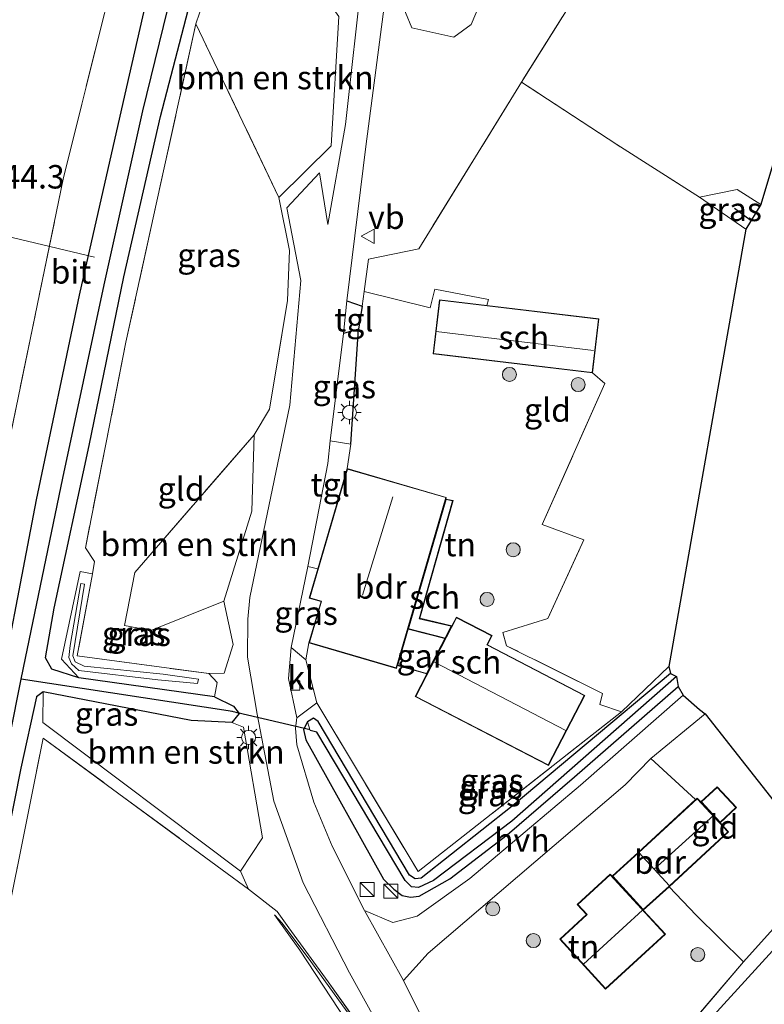
# Model space of a CAD drawing. Units: metres. Extents: x 169998 to 180002, y 424998 to 431251.
# Drawn here: x 175462 to 175542, y 426782 to 426887 of the extents above; entities that cross this region are included whole.
import ezdxf
from ezdxf.enums import TextEntityAlignment as Align

# ---------------------------------------------------------------- set-up
doc = ezdxf.new("R2010")
doc.units = ezdxf.units.M
doc.linetypes.add('IE-TERREINAFSCHEIDING', pattern=[10, 8, -2])
doc.layers.get('0').update_dxf_attribs({"lineweight": 25})
for name, color, linetype, lineweight in [('B-ME-AL-OVERIG-L-B1', 7, 'Continuous', 18), ('B-ME-AM-KILOMETR-S-B1', 7, 'Continuous', 18), ('B-ME-GR-BOMENSTRUIKEN-GV-B6', 93, 'Continuous', 18), ('B-ME-GR-BOOM-S-B1', 93, 'Continuous', 18), ('B-ME-GW-KRUINLIJN-L-B1', 93, 'Continuous', 18), ('B-ME-GW-TEENLIJN-L-B1', 93, 'Continuous', 18), ('B-ME-IE-GRASLAND-GV-B6', 93, 'Continuous', 18), ('B-ME-IE-GRONDWERKLIJN-GROND_INGERICHT-GV-B6', 253, 'Continuous', 18), ('B-ME-IE-HULPGEOMETRIE-L-B1', 53, 'Continuous', 18), ('B-ME-IE-INRICHTINGSELEMENT-S-B1', 253, 'Continuous', 18), ('B-ME-IE-MEUBILAIR_WEGMEUBILAIR-LICHTMAST-S-B1', 8, 'Continuous', 18), ('B-ME-IE-TERREINAFSCHEIDING-DOORGANG-L-B1', 8, 'IE-TERREINAFSCHEIDING-KUNSTMATIG-OPEN', 18), ('B-ME-IE-TERREINAFSCHEIDING-RASTERHEKWERK-L-B1', 8, 'IE-TERREINAFSCHEIDING', 18), ('B-ME-KG-KADASTRAAL-DAKRAND-L-B1', 13, 'Continuous', 18), ('B-ME-KG-KADASTRAAL-NOKLIJN-L-B1', 13, 'Continuous', 18), ('B-ME-OG-BEBOUWING-GV-B6', 173, 'Continuous', 18), ('B-ME-VH-VERH_SOORT-BITUMEN-GV-B6', 8, 'IE-TERREINAFSCHEIDING-NATUURLIJK-HOUTWAL', 18), ('B-ME-VH-VERH_SOORT-HALF_VERHARDING-GV-B6', 8, 'IE-TERREINAFSCHEIDING-NATUURLIJK-HOUTWAL', 18), ('B-ME-VH-VERH_SOORT-KLINKERS-GV-B6', 8, 'IE-TERREINAFSCHEIDING-NATUURLIJK-HOUTWAL', 18), ('B-ME-VH-VERH_SOORT-TEGELS-GV-B6', 8, 'Continuous', 18), ('B-ME-VV-KOLK-S-B1', 8, 'Continuous', 18), ('B-ME-VW-MEUBILAIR_WEGMEUBILAIR-VERKEERSBORD-S-B1', 8, 'Continuous', 18)]:
    doc.layers.add(name, color=color, linetype=linetype, lineweight=lineweight)
for name, color, linetype in [('B-ME-GR-BOMENRIJ-L-B1', 10, 'Continuous'), ('B-ME-GW-INSTEEKWATERGANG-L-B1', 10, 'Continuous'), ('B-ME-GW-WATERGANG-GREPPEL-L-B1', 10, 'Continuous'), ('B-ME-IE-TERREINAFSCHEIDING-HAAGRASTER-L-B1', 10, 'Continuous'), ('B-ME-KG-KADASTRAAL-OPNAMEDTMGRENS-L-B1', 10, 'Continuous'), ('B-ME-KW-DUIKER-L-B1', 10, 'Continuous')]:
    doc.layers.add(name, color=color, linetype=linetype)
doc.styles.add('NLCS-ISO', font='NLCS-ISO.TTF')
doc.linetypes.add('IE-TERREINAFSCHEIDING-KUNSTMATIG-OPEN', pattern='A,7,-1.5,[67,NLCS.SHX,S=0.75,R=0,X=0,Y=0],-1.5', length=10)
doc.linetypes.add('IE-TERREINAFSCHEIDING-NATUURLIJK-HOUTWAL', pattern='A,7,-1.5,[67,NLCS.SHX,S=0.75,R=45,X=0,Y=0],-1.5,7,-1.5,[70,NLCS.SHX,S=0.75,R=0,X=0,Y=0],-1.5', length=20)

# ---------------------------------------------------------------- blocks, each defined once
blk = doc.blocks.new('boom')
h = blk.add_hatch(color=256)
edge = h.paths.add_edge_path()
edge.add_arc((0, 0), 0.75, 0, 360)
blk.add_circle((0, 0), 0.75)
blk = doc.blocks.new('kast')
blk.add_line((-0.75, -0.75), (0.75, 0.75))
blk.add_lwpolyline([(-0.75, 0.75), (0.75, 0.75), (0.75, -0.75), (-0.75, -0.75)], close=True)
blk = doc.blocks.new('lantaarnpaal')
for p, q in [((0, 0.75), (0, 1.25)), ((-0.75, 0), (-1.25, 0)), ((-0.88, 0.88), (-0.53, 0.53)), ((0.53, 0.53), (0.88, 0.88)), ((0.75, 0), (1.25, 0)), ((-0.53, -0.53), (-0.88, -0.88)), ((0, -0.75), (0, -1.25)), ((0.53, -0.53), (0.88, -0.88))]:
    blk.add_line(p, q)
blk.add_circle((0, 0), 0.75)
blk = doc.blocks.new('kolk')
blk.add_lwpolyline([(-0.5, -0.5), (0.5, -0.5), (0.5, 0.5), (-0.5, 0.5)], close=True)
blk = doc.blocks.new('verkeersbord')
for p, q in [((0, 0.75), (-0.75, -0.625)), ((0.75, -0.625), (0, 0.75)), ((-0.75, -0.625), (0.75, -0.625))]:
    blk.add_line(p, q)

msp = doc.modelspace()

# ---------------------------------------------------------------- linework, layer by layer
at = {"layer": 'B-ME-AL-OVERIG-L-B1'}
msp.add_line((175458.742, 426864.591, 7.977), (175470.219, 426861.824, 7.123), dxfattribs=at)
at = {"layer": 'B-ME-GR-BOMENRIJ-L-B1'}
msp.add_line((175538.378, 426867.051, 7.098), (175540.141, 426865.75, 7.127), dxfattribs=at)
at = {"layer": 'B-ME-GR-BOMENSTRUIKEN-GV-B6'}
for points in [[(175489.839, 426868.209, 7.357), (175481.017, 426886.701, 7.357), (175481.782, 426888.968, 7.357), (175491.893, 426893.577, 7.797), (175496.245, 426887.471, 7.802), (175495.41, 426873.699, 7.643), (175489.839, 426868.209, 7.357)], [(175487.207, 426842.92, 7.139), (175486.958, 426834.762, 7.303), (175483.982, 426825.183, 7.262), (175476.222, 426822.067, 7.116), (175473.409, 426822.588, 7.017), (175474.509, 426828.257, 7.017), (175487.207, 426842.92, 7.139)], [(175484.837, 426812.26, 7.121), (175486.091, 426811.749, 7.257), (175488.116, 426799.968, 7.225), (175485.78, 426796.423, 6.89), (175464.726, 426812.269, 6.953), (175464.765, 426815.512, 6.962), (175480.525, 426812.486, 6.617), (175484.837, 426812.26, 7.121)]]:
    msp.add_polyline3d(points, dxfattribs=at)
at = {"layer": 'B-ME-GW-INSTEEKWATERGANG-L-B1'}
msp.add_line((175482.989, 426814.981, 7.121), (175468.553, 426817.007, 7.089), dxfattribs=at)
for points in [[(175477.505, 426896.985, 7.727), (175473.616, 426879.977, 7.553), (175468.603, 426857.775, 7.443), (175464.018, 426835.967, 7.293), (175459.163, 426810.902, 7.067), (175456.638, 426797.837, 6.847), (175451.298, 426771.813, 6.843), (175446.245, 426746.142, 6.787), (175441.78, 426721.17, 6.73)], [(175468.553, 426817.007, 7.089), (175465.666, 426817.953, 7.089), (175465.012, 426819.146, 7.089), (175465.938, 426824.438, 7.123), (175469.667, 426841.767, 7.233), (175473.353, 426859.757, 7.323), (175477.234, 426876.825, 7.307), (175481.992, 426895.159, 7.44)], [(175531.546, 426817.486, 7.3), (175522.576, 426809.931, 7.23), (175514.706, 426803.332, 7.23), (175505.005, 426795.676, 7.133), (175504.377, 426795.614, 7.133), (175503.747, 426796.001, 7.133), (175494.018, 426812.371, 7.133), (175493.554, 426812.708, 7.133), (175492.897, 426812.325, 7.133), (175492.484, 426811.51, 7.133), (175492.71, 426810.408, 7.133), (175500.982, 426795.548, 7.16), (175502.098, 426794.493, 7.16), (175502.967, 426793.821, 7.16), (175503.874, 426793.627, 7.16), (175504.792, 426793.751, 7.16), (175508.06, 426795.609, 7.16), (175514.166, 426800.272, 7.217), (175521.313, 426806.465, 7.31), (175532.373, 426816.087, 7.323)], [(175482.989, 426814.981, 7.121), (175485.032, 426814.001, 7.121), (175485.611, 426813.205, 7.121), (175484.837, 426812.26, 7.121), (175480.525, 426812.486, 6.617), (175464.765, 426815.512, 6.962), (175464.046, 426814.982, 6.962), (175462.387, 426807.39, 6.963), (175460.317, 426796.976, 6.847), (175456.904, 426778.567, 6.693), (175452.698, 426755.772, 6.66), (175448.129, 426730.107, 6.71)]]:
    msp.add_polyline3d(points, dxfattribs=at)
at = {"layer": 'B-ME-GW-KRUINLIJN-L-B1'}
for points in [[(175481.186, 426816.406, 7.661), (175476.958, 426816.805, 7.77), (175468.557, 426817.814, 8.01), (175467.773, 426818.52, 8.01), (175467.491, 426819.185, 8.01), (175467.624, 426820.475, 8.01), (175468.769, 426827.072, 7.961), (175469.154, 426827.007, 7.961), (175467.895, 426819.352, 7.947), (175468.146, 426818.717, 7.947), (175469.12, 426818.244, 7.947), (175477.531, 426817.409, 7.77), (175481.276, 426816.879, 7.661), (175481.186, 426816.406, 7.661)], [(175512.897, 426760.074, 7.317), (175510.196, 426763.479, 7.317), (175506.995, 426767.64, 7.367), (175504.227, 426771.578, 7.367), (175500.833, 426776.194, 7.367), (175497.579, 426780.782, 7.367), (175493.238, 426786.781, 7.22), (175490.206, 426790.888, 6.94), (175489.378, 426791.75, 6.763)]]:
    msp.add_polyline3d(points, dxfattribs=at)
at = {"layer": 'B-ME-GW-TEENLIJN-L-B1'}
for points in [[(175537.291, 426948.411, 7.784), (175535.686, 426943.699, 7.788), (175533.532, 426939.965, 7.793), (175529.682, 426935.335, 7.734), (175523.635, 426928.281, 7.638), (175522.254, 426924.021, 7.638), (175516.845, 426905.155, 7.611), (175512.887, 426894.755, 7.598), (175511.817, 426890.181, 7.557), (175510.312, 426886.627, 7.557), (175508.466, 426885.302, 7.557), (175504.023, 426886.291, 7.557), (175503.327, 426887.911, 7.629), (175509.068, 426922.243, 7.856), (175514.663, 426951.72, 8.056), (175518.111, 426965.924, 8.187), (175520.494, 426971.238, 8.237), (175523.961, 426978.01, 8.301), (175530.54, 426989.221, 8.301), (175534.467, 426995.521, 8.283), (175536.307, 426996.861, 8.201), (175538.848, 426996.585, 8.178), (175548.038, 426995.51, 8.133)], [(175468.553, 426817.007, 7.089), (175466.689, 426818.998, 7.012), (175468.695, 426828.329, 7.012), (175469.988, 426828.102, 7.116)], [(175482.39, 426817.472, 7.166), (175483.262, 426816.529, 7.166), (175482.989, 426814.981, 7.121)], [(175489.378, 426791.75, 6.763), (175492.071, 426787.981, 6.843), (175497.058, 426780.442, 6.813), (175503.72, 426770.773, 6.847), (175508.762, 426764.505, 6.9), (175512.789, 426759.311, 6.963)]]:
    msp.add_polyline3d(points, dxfattribs=at)
at = {"layer": 'B-ME-GW-WATERGANG-GREPPEL-L-B1'}
msp.add_line((175484.924, 426813.444, 6.154), (175462.413, 426816.874, 6.082), dxfattribs=at)
for points in [[(175453.373, 426770.741, 5.48), (175457.672, 426793.109, 5.877), (175458.839, 426799.012, 5.863), (175462.413, 426816.874, 6.082), (175462.862, 426819.119, 6.11), (175466.84, 426838.281, 6.173), (175471.235, 426858.88, 6.25), (175475.356, 426877.429, 6.25), (175480.244, 426897.341, 6.25), (175484.9, 426916.685, 6.433), (175489.41, 426935.636, 6.55), (175493.587, 426953.936, 6.55), (175496.011, 426964.085, 6.55), (175498.113, 426970.305, 6.55), (175501.749, 426979.142, 6.55), (175505.776, 426986.597, 6.55), (175509.998, 426993.309, 6.623), (175514.847, 427000.316, 6.7), (175515.432, 427000.835, 6.6), (175516.915, 427003.748, 5.997)], [(175532.197, 426817.161, 6.549), (175514.65, 426801.736, 6.283), (175506.303, 426795.405, 6.197), (175504.707, 426794.658, 6.197), (175503.97, 426794.747, 6.197), (175503.283, 426795.41, 6.197), (175493.901, 426811.235, 6.153), (175493.182, 426811.398, 6.154)]]:
    msp.add_polyline3d(points, dxfattribs=at)
at = {"layer": 'B-ME-IE-GRASLAND-GV-B6'}
for points in [[(175576.917, 427238.359, 11.397), (175567.041, 427213.1377, 11.1174), (175565.9481, 427210.3466, 11.0864), (175565.438, 427209.044, 11.072), (175560.198, 427194.86, 10.858), (175551.79, 427171.848, 10.533), (175546.165, 427159.486, 10.443), (175538.075, 427136.386, 10.133), (175534.597, 427123.846, 10.037), (175525.986, 427098.256, 9.622), (175518.214, 427074.327, 9.326), (175509.534, 427047.018, 9.145), (175503.442, 427026.789, 9.113), (175504.178, 427025.356, 9.063), (175494.59, 426994.145, 8.614), (175490.351, 426978.953, 8.641), (175483.275, 426946.868, 8.56), (175473.162, 426901.837, 8.029), (175474.676, 426901.474, 8.02), (175466.935, 426870.343, 7.911), (175458.255, 426828.384, 7.552), (175451.15, 426791.977, 7.257), (175441.846, 426743.2927, 7.1073), (175436.629, 426716.4566, 6.969)], [(175436.629, 426716.4566, 6.969), (175441.846, 426743.2927, 7.1073), (175451.15, 426791.977, 7.257), (175458.255, 426828.384, 7.552), (175466.935, 426870.343, 7.911), (175474.676, 426901.474, 8.02), (175479.905, 426922.066, 8.201), (175485.594, 426947.17, 8.419), (175489.701, 426966.623, 8.523), (175491.009, 426971.377, 8.6), (175493.317, 426976.735, 8.632), (175500.596, 426989.809, 8.392), (175514.058, 427015.11, 8.305), (175506.225, 427023.924, 8.419), (175512.876, 427021.286, 8.128), (175518.068, 427018.79, 7.992), (175523.978, 427016.524, 7.829)], [(175536.014, 426912.951, 7.434), (175515.679, 426880.493, 7.298), (175504.738, 426862.733, 7.225), (175499.393, 426861.634, 7.38), (175498.933, 426858.172, 7.352), (175498.733, 426856.636, 7.38), (175497.073, 426857.203, 7.389)], [(175480.244, 426897.341, 6.25), (175475.356, 426877.429, 6.25), (175471.235, 426858.88, 6.25), (175466.84, 426838.281, 6.173), (175462.862, 426819.119, 6.11), (175462.413, 426816.874, 6.082), (175458.839, 426799.012, 5.863), (175457.672, 426793.109, 5.877), (175453.373, 426770.741, 5.48), (175452.352, 426766.993, 5.48), (175449.387, 426752.458, 5.48), (175446.723, 426738.411, 5.48), (175444.366, 426725.471, 5.48), (175441.6607, 426709.683, 5.48)], [(175462.413, 426816.874, 6.082), (175462.862, 426819.119, 6.11), (175466.84, 426838.281, 6.173), (175471.235, 426858.88, 6.25), (175475.356, 426877.429, 6.25), (175480.244, 426897.341, 6.25)], [(175440.2059, 426713.7113, 6.7622), (175441.78, 426721.17, 6.73), (175446.245, 426746.142, 6.787), (175451.298, 426771.813, 6.843), (175456.638, 426797.837, 6.847), (175459.163, 426810.902, 7.067), (175464.018, 426835.967, 7.293), (175468.603, 426857.775, 7.443), (175473.616, 426879.977, 7.553), (175477.505, 426896.985, 7.727)], [(175477.505, 426896.985, 7.727), (175473.616, 426879.977, 7.553), (175468.603, 426857.775, 7.443), (175464.018, 426835.967, 7.293), (175459.163, 426810.902, 7.067), (175456.638, 426797.837, 6.847), (175451.298, 426771.813, 6.843), (175446.245, 426746.142, 6.787), (175441.78, 426721.17, 6.73), (175440.2059, 426713.7113, 6.7622)], [(175481.992, 426895.159, 7.44), (175477.234, 426876.825, 7.307), (175473.353, 426859.757, 7.323), (175469.667, 426841.767, 7.233), (175465.938, 426824.438, 7.123), (175465.012, 426819.146, 7.089), (175465.666, 426817.953, 7.089), (175468.553, 426817.007, 7.089), (175482.989, 426814.981, 7.121), (175485.032, 426814.001, 7.121), (175485.611, 426813.205, 7.121), (175484.924, 426813.444, 6.154), (175462.413, 426816.874, 6.082)], [(175481.782, 426888.968, 7.357), (175481.017, 426886.701, 7.357), (175473.555, 426852.782, 7.298), (175469.247, 426830.856, 7.116), (175470.224, 426829.416, 7.116), (175469.988, 426828.102, 7.116), (175468.695, 426828.329, 7.012), (175466.689, 426818.998, 7.012), (175468.553, 426817.007, 7.089), (175465.666, 426817.953, 7.089), (175465.012, 426819.146, 7.089), (175465.938, 426824.438, 7.123), (175469.667, 426841.767, 7.233), (175473.353, 426859.757, 7.323), (175477.234, 426876.825, 7.307), (175481.992, 426895.159, 7.44)], [(175498.765, 426892.29, 7.802), (175496.942, 426875.993, 7.688)], [(175497.073, 426857.203, 7.389), (175499.093, 426873.633, 7.602), (175501.356, 426890.771, 7.738)], [(175503.327, 426887.911, 7.629), (175504.023, 426886.291, 7.557), (175508.466, 426885.302, 7.557), (175510.312, 426886.627, 7.557), (175511.817, 426890.181, 7.557)], [(175511.817, 426890.181, 7.557), (175510.312, 426886.627, 7.557), (175508.466, 426885.302, 7.557), (175504.023, 426886.291, 7.557), (175503.327, 426887.911, 7.629)], [(175500.167, 426777.5, 7.39), (175495.095, 426784.604, 7.243), (175490.914, 426790.387, 7.063), (175489.668, 426792.107, 6.96), (175486.621, 426794.49, 6.887), (175485.78, 426796.423, 6.89), (175488.116, 426799.968, 7.225), (175486.091, 426811.749, 7.257), (175484.837, 426812.26, 7.121), (175485.611, 426813.205, 7.121), (175485.032, 426814.001, 7.121), (175482.989, 426814.981, 7.121), (175483.262, 426816.529, 7.166), (175482.39, 426817.472, 7.166), (175484.037, 426817.526, 7.18), (175484.993, 426820.582, 7.244), (175483.982, 426825.183, 7.262), (175486.958, 426834.762, 7.303), (175487.207, 426842.92, 7.139), (175488.845, 426845.656, 7.203), (175490.775, 426857.209, 7.253), (175490.978, 426862.558, 7.266), (175489.839, 426868.209, 7.357), (175495.41, 426873.699, 7.643), (175496.245, 426887.471, 7.802)], [(175496.942, 426875.993, 7.688), (175495.075, 426865.323, 7.398), (175494.181, 426870.841, 7.525), (175490.709, 426867.108, 7.384), (175492.175, 426859.365, 7.271), (175491.02, 426846.086, 7.307), (175486.752, 426825.572, 7.266), (175486.545, 426823.267, 7.262), (175486.518, 426819.232, 7.239), (175487.522, 426813.15, 7.23), (175489.302, 426803.889, 7.203), (175492.428, 426795.17, 7.171), (175497.364, 426785.595, 7.212), (175500.718, 426779.558, 7.216)], [(175539.586, 426864.816, 7.123), (175534.647, 426868.238, 7.057), (175538.647, 426869.046, 7.112), (175541.15, 426867.449, 7.135), (175539.586, 426864.816, 7.123)], [(175497.505, 426841.919, 7.33), (175495.321, 426842.276, 7.262), (175496.715, 426853.695, 7.371), (175498.311, 426854.174, 7.416), (175497.505, 426841.919, 7.33)], [(175468.553, 426817.007, 7.089), (175466.689, 426818.998, 7.012), (175468.695, 426828.329, 7.012), (175469.988, 426828.102, 7.116), (175468.375, 426819.359, 7.148), (175482.39, 426817.472, 7.166), (175483.262, 426816.529, 7.166), (175482.989, 426814.981, 7.121), (175468.553, 426817.007, 7.089)], [(175493.053, 426820.736, 7.334), (175492.705, 426818.93, 7.116), (175491.16, 426820.233, 7.089), (175492.937, 426828.88, 7.293), (175493.989, 426828.627, 7.334), (175493.08, 426825.509, 7.334), (175494.338, 426825.143, 7.334), (175493.053, 426820.736, 7.334)], [(175467.895, 426819.352, 7.947), (175469.154, 426827.007, 7.961), (175468.769, 426827.072, 7.961), (175467.624, 426820.475, 8.01), (175467.491, 426819.185, 8.01), (175467.773, 426818.52, 8.01), (175468.557, 426817.814, 8.01), (175476.958, 426816.805, 7.77), (175481.186, 426816.406, 7.661), (175481.276, 426816.879, 7.661), (175477.531, 426817.409, 7.77), (175469.12, 426818.244, 7.947), (175468.146, 426818.717, 7.947), (175467.895, 426819.352, 7.947)], [(175481.276, 426816.879, 7.661), (175481.186, 426816.406, 7.661), (175476.958, 426816.805, 7.77), (175468.557, 426817.814, 8.01), (175467.773, 426818.52, 8.01), (175467.491, 426819.185, 8.01), (175467.624, 426820.475, 8.01), (175468.769, 426827.072, 7.961), (175469.154, 426827.007, 7.961), (175467.895, 426819.352, 7.947), (175468.146, 426818.717, 7.947), (175469.12, 426818.244, 7.947), (175477.531, 426817.409, 7.77), (175481.276, 426816.879, 7.661)], [(175498.976, 426792.206, 7.098), (175495.515, 426799.094, 7.089), (175493.578, 426803.749, 7.112), (175491.776, 426809.875, 7.071), (175491.608, 426811.635, 6.989), (175491.752, 426812.76, 7.017), (175493.9, 426814.344, 7.166), (175504.688, 426796.388, 6.976), (175526.346, 426813.409, 7.253), (175531.353, 426818.21, 7.262), (175531.546, 426817.486, 7.3), (175522.576, 426809.931, 7.23), (175514.706, 426803.332, 7.23), (175505.005, 426795.676, 7.133), (175504.377, 426795.614, 7.133), (175503.747, 426796.001, 7.133), (175494.018, 426812.371, 7.133), (175493.554, 426812.708, 7.133), (175492.897, 426812.325, 7.133), (175492.484, 426811.51, 7.133), (175492.71, 426810.408, 7.133), (175500.982, 426795.548, 7.16), (175502.098, 426794.493, 7.16), (175502.967, 426793.821, 7.16), (175503.874, 426793.627, 7.16), (175504.792, 426793.751, 7.16), (175508.06, 426795.609, 7.16), (175514.166, 426800.272, 7.217), (175521.313, 426806.465, 7.31), (175532.373, 426816.087, 7.323), (175532.913, 426815.174, 7.313), (175521.972, 426805.572, 7.212), (175510.171, 426795.632, 7.198), (175504.587, 426791.612, 7.185), (175501.986, 426790.931, 7.144), (175498.976, 426792.206, 7.098)], [(175462.413, 426816.874, 6.082), (175484.924, 426813.444, 6.154), (175485.611, 426813.205, 7.121), (175484.837, 426812.26, 7.121), (175480.525, 426812.486, 6.617), (175464.765, 426815.512, 6.962), (175464.046, 426814.982, 6.962), (175462.387, 426807.39, 6.963), (175460.317, 426796.976, 6.847), (175456.904, 426778.567, 6.693), (175452.698, 426755.772, 6.66), (175448.129, 426730.107, 6.71), (175444.2928, 426711.9735, 6.5684), (175443.6364, 426709.2725, 6.2947), (175442.9843, 426708.8501, 6.0399), (175442.5735, 426709.5278, 5.48), (175442.699, 426710.394, 5.48), (175445.929, 426727.789, 5.48), (175448.972, 426745.417, 5.48), (175451.641, 426759.854, 5.48), (175453.373, 426770.741, 5.48), (175457.672, 426793.109, 5.877), (175458.839, 426799.012, 5.863), (175462.413, 426816.874, 6.082)], [(175492.897, 426812.325, 7.133), (175493.182, 426811.398, 6.154), (175493.901, 426811.235, 6.153), (175503.283, 426795.41, 6.197), (175503.97, 426794.747, 6.197), (175504.707, 426794.658, 6.197), (175506.303, 426795.405, 6.197), (175514.65, 426801.736, 6.283), (175532.197, 426817.161, 6.549), (175532.373, 426816.087, 7.323), (175521.313, 426806.465, 7.31), (175514.166, 426800.272, 7.217), (175508.06, 426795.609, 7.16), (175504.792, 426793.751, 7.16), (175503.874, 426793.627, 7.16), (175502.967, 426793.821, 7.16), (175502.098, 426794.493, 7.16), (175500.982, 426795.548, 7.16), (175492.71, 426810.408, 7.133), (175492.484, 426811.51, 7.133), (175492.897, 426812.325, 7.133)], [(175492.897, 426812.325, 7.133), (175493.554, 426812.708, 7.133), (175494.018, 426812.371, 7.133), (175503.747, 426796.001, 7.133), (175504.377, 426795.614, 7.133), (175505.005, 426795.676, 7.133), (175514.706, 426803.332, 7.23), (175522.576, 426809.931, 7.23), (175531.546, 426817.486, 7.3), (175532.197, 426817.161, 6.549), (175514.65, 426801.736, 6.283), (175506.303, 426795.405, 6.197), (175504.707, 426794.658, 6.197), (175503.97, 426794.747, 6.197), (175503.283, 426795.41, 6.197), (175493.901, 426811.235, 6.153), (175493.182, 426811.398, 6.154), (175492.897, 426812.325, 7.133)], [(175444.2928, 426711.9735, 6.5684), (175448.129, 426730.107, 6.71), (175452.698, 426755.772, 6.66), (175456.904, 426778.567, 6.693), (175460.317, 426796.976, 6.847), (175462.387, 426807.39, 6.963), (175464.046, 426814.982, 6.962), (175464.765, 426815.512, 6.962), (175464.726, 426812.269, 6.953), (175485.78, 426796.423, 6.89), (175486.621, 426794.49, 6.887), (175483.829, 426796.547, 6.98), (175464.764, 426810.598, 6.887), (175462.077, 426797.251, 6.85), (175455.954, 426767.212, 6.6), (175453.21, 426752.178, 6.617), (175449.916, 426734.125, 6.637), (175445.491, 426709.622, 6.637)]]:
    msp.add_polyline3d(points, dxfattribs=at)
at = {"layer": 'B-ME-IE-GRONDWERKLIJN-GROND_INGERICHT-GV-B6'}
for points in [[(175515.679, 426880.493, 7.298), (175536.014, 426912.951, 7.434), (175564.536, 426958.855, 7.638), (175567.964, 426957.074, 7.59), (175541.15, 426867.449, 7.135), (175538.647, 426869.046, 7.112), (175534.647, 426868.238, 7.057), (175525.841, 426873.832, 7.139), (175515.679, 426880.493, 7.298)], [(175469.988, 426828.102, 7.116), (175470.224, 426829.416, 7.116), (175469.247, 426830.856, 7.116), (175473.555, 426852.782, 7.298), (175481.017, 426886.701, 7.357), (175489.839, 426868.209, 7.357), (175490.978, 426862.558, 7.266), (175490.775, 426857.209, 7.253), (175488.845, 426845.656, 7.203), (175487.207, 426842.92, 7.139), (175474.509, 426828.257, 7.017), (175473.409, 426822.588, 7.017), (175476.222, 426822.067, 7.116), (175483.982, 426825.183, 7.262), (175484.993, 426820.582, 7.244), (175484.037, 426817.526, 7.18), (175482.39, 426817.472, 7.166), (175468.375, 426819.359, 7.148), (175469.988, 426828.102, 7.116)], [(175523.242, 426849.502, 7.334), (175523.932, 426855.28, 7.334), (175511.996, 426856.706, 7.334), (175512.152, 426857.337, 7.303), (175506.457, 426858.418, 7.23), (175505.976, 426856.452, 7.289), (175498.933, 426858.172, 7.352), (175499.393, 426861.634, 7.38), (175504.738, 426862.733, 7.225), (175515.679, 426880.493, 7.298), (175525.841, 426873.832, 7.139), (175534.647, 426868.238, 7.057), (175539.586, 426864.816, 7.123), (175531.353, 426818.21, 7.262), (175526.346, 426813.409, 7.253), (175524.016, 426814.183, 7.23), (175524.311, 426815.363, 7.284), (175514.087, 426820.44, 7.389), (175513.684, 426821.852, 7.366), (175518.489, 426823.348, 7.343), (175522.308, 426831.706, 7.325), (175517.888, 426833.355, 7.321), (175524.557, 426848.378, 7.389), (175523.242, 426849.502, 7.334)], [(175508.26, 426822.54, 7.334), (175504.844, 426823.356, 7.334), (175508.402, 426835.901, 7.334), (175507.623, 426836.067, 7.334), (175507.651, 426836.163, 7.334), (175507.676, 426836.248, 7.334), (175497.109, 426839.329, 7.334), (175497.505, 426841.919, 7.33), (175498.311, 426854.174, 7.416), (175498.733, 426856.636, 7.38), (175498.933, 426858.172, 7.352), (175505.976, 426856.452, 7.289), (175506.457, 426858.418, 7.23), (175512.152, 426857.337, 7.303), (175511.996, 426856.706, 7.334), (175506.953, 426857.308, 7.334), (175506.262, 426851.53, 7.334), (175523.242, 426849.502, 7.334), (175524.557, 426848.378, 7.389), (175517.888, 426833.355, 7.321), (175522.308, 426831.706, 7.325), (175518.489, 426823.348, 7.343), (175513.684, 426821.852, 7.366), (175514.087, 426820.44, 7.389), (175524.311, 426815.363, 7.284), (175524.016, 426814.183, 7.23), (175526.346, 426813.409, 7.253), (175504.688, 426796.388, 6.976), (175493.9, 426814.344, 7.166), (175492.705, 426818.93, 7.116), (175493.053, 426820.736, 7.334), (175502.362, 426818.022, 7.334), (175502.454, 426818.338, 7.334), (175505.61, 426817.433, 7.334), (175504.36, 426815.022, 7.334), (175518.55, 426807.66, 7.334), (175522.436, 426815.15, 7.334), (175512.048, 426820.54, 7.334), (175512.552, 426821.511, 7.334), (175508.75, 426823.484, 7.334), (175508.26, 426822.54, 7.334)], [(175536.836, 426801.563, 7.588), (175538.591, 426803.186, 7.588), (175536.528, 426805.417, 7.588), (175534.773, 426803.794, 7.588), (175534.391, 426804.207, 7.588), (175534.202, 426804.033, 7.588), (175529.463, 426808.413, 7.352), (175535.235, 426813.194, 7.463), (175548.231, 426796.671, 7.51), (175539.337, 426786.741, 7.661), (175534.291, 426791.732, 7.588), (175531.4044, 426794.7409, 7.588), (175537.733, 426800.593, 7.588), (175536.836, 426801.563, 7.588)], [(175455.954, 426767.212, 6.6), (175462.077, 426797.251, 6.85), (175464.764, 426810.598, 6.887), (175483.829, 426796.547, 6.98), (175486.621, 426794.49, 6.887), (175489.668, 426792.107, 6.96), (175490.914, 426790.387, 7.063), (175495.095, 426784.604, 7.243), (175500.167, 426777.5, 7.39)], [(175528.635, 426792.268, 7.588), (175531.4044, 426794.7409, 7.588), (175534.291, 426791.732, 7.588), (175539.337, 426786.741, 7.661), (175521.182, 426765.494, 7.153), (175515.595, 426770.008, 7.162), (175513.214, 426771.867, 7.162), (175511.914, 426771.254, 7.185), (175508.01, 426775.665, 7.189), (175505.202, 426780.543, 7.148), (175503.128, 426784.763, 7.085), (175505.728, 426787.693, 7.112), (175526.718, 426805.608, 7.321), (175529.463, 426808.413, 7.352), (175534.202, 426804.033, 7.588), (175528.099, 426798.389, 7.588), (175525.33, 426795.874, 7.588), (175525.135, 426796.087, 7.588), (175521.617, 426792.862, 7.588), (175522.604, 426791.786, 7.588), (175519.756, 426789.176, 7.588), (175524.638, 426783.85, 7.588), (175531.003, 426789.685, 7.588), (175528.635, 426792.268, 7.588)], [(175521.182, 426765.494, 7.153), (175539.337, 426786.741, 7.661), (175548.231, 426796.671, 7.51), (175549.092, 426795.234, 7.36), (175521.697, 426765.186, 7.153), (175521.182, 426765.494, 7.153)], [(175497.579, 426780.782, 7.367), (175493.238, 426786.781, 7.22), (175490.206, 426790.888, 6.94), (175489.378, 426791.75, 6.763), (175492.071, 426787.981, 6.843), (175497.058, 426780.442, 6.813)], [(175512.897, 426760.074, 7.317), (175512.789, 426759.311, 6.963), (175508.762, 426764.505, 6.9), (175503.72, 426770.773, 6.847), (175497.058, 426780.442, 6.813), (175492.071, 426787.981, 6.843), (175489.378, 426791.75, 6.763), (175490.206, 426790.888, 6.94), (175493.238, 426786.781, 7.22), (175497.579, 426780.782, 7.367), (175500.833, 426776.194, 7.367), (175504.227, 426771.578, 7.367), (175506.995, 426767.64, 7.367), (175510.196, 426763.479, 7.317), (175512.897, 426760.074, 7.317)]]:
    msp.add_polyline3d(points, dxfattribs=at)
at = {"layer": 'B-ME-IE-HULPGEOMETRIE-L-B1'}
for p, q in [((175484.924, 426813.444, 6.154), (175485.611, 426813.205, 7.121)), ((175493.182, 426811.398, 6.154), (175492.897, 426812.325, 7.133)), ((175485.78, 426796.423, 6.89), (175486.621, 426794.49, 6.887))]:
    msp.add_line(p, q, dxfattribs=at)
at = {"layer": 'B-ME-IE-TERREINAFSCHEIDING-DOORGANG-L-B1'}
for p, q in [((175498.933, 426858.172, 7.352), (175499.393, 426861.634, 7.38)), ((175487.207, 426842.92, 7.139), (175488.845, 426845.656, 7.203))]:
    msp.add_line(p, q, dxfattribs=at)
at = {"layer": 'B-ME-IE-TERREINAFSCHEIDING-HAAGRASTER-L-B1'}
msp.add_line((175497.505, 426841.919, 7.33), (175498.311, 426854.174, 7.416), dxfattribs=at)
msp.add_polyline3d([(175497.073, 426857.203, 7.389), (175498.733, 426856.636, 7.38), (175498.311, 426854.174, 7.416), (175496.715, 426853.695, 7.371)], dxfattribs=at)
at = {"layer": 'B-ME-IE-TERREINAFSCHEIDING-RASTERHEKWERK-L-B1'}
msp.add_line((175492.705, 426818.93, 7.116), (175493.053, 426820.736, 7.334), dxfattribs=at)
for points in [[(175441.846, 426743.2927, 7.1073), (175451.15, 426791.977, 7.257), (175458.255, 426828.384, 7.552), (175466.935, 426870.343, 7.911), (175474.676, 426901.474, 8.02), (175479.905, 426922.066, 8.201), (175485.594, 426947.17, 8.419), (175489.701, 426966.623, 8.523), (175491.009, 426971.377, 8.6), (175493.317, 426976.735, 8.632), (175500.596, 426989.809, 8.392), (175514.058, 427015.11, 8.305), (175506.225, 427023.924, 8.419), (175504.178, 427025.356, 9.063), (175503.442, 427026.789, 9.113), (175509.534, 427047.018, 9.145), (175518.214, 427074.327, 9.326), (175525.986, 427098.256, 9.622), (175534.597, 427123.846, 10.037), (175541.615, 427143.65, 10.009), (175551.79, 427171.848, 10.533), (175560.198, 427194.86, 10.858), (175565.438, 427209.044, 11.072), (175565.9481, 427210.3466, 11.0864)], [(175567.964, 426957.074, 7.59), (175564.536, 426958.855, 7.638), (175536.014, 426912.951, 7.434), (175515.679, 426880.493, 7.298), (175504.738, 426862.733, 7.225), (175499.393, 426861.634, 7.38)], [(175488.845, 426845.656, 7.203), (175490.775, 426857.209, 7.253), (175490.978, 426862.558, 7.266), (175489.839, 426868.209, 7.357), (175481.017, 426886.701, 7.357), (175473.555, 426852.782, 7.298), (175469.247, 426830.856, 7.116), (175470.224, 426829.416, 7.116), (175469.988, 426828.102, 7.116), (175468.375, 426819.359, 7.148), (175482.39, 426817.472, 7.166)], [(175539.586, 426864.816, 7.123), (175534.647, 426868.238, 7.057), (175525.841, 426873.832, 7.139), (175515.679, 426880.493, 7.298)], [(175534.647, 426868.238, 7.057), (175538.647, 426869.046, 7.112), (175541.15, 426867.449, 7.135)], [(175498.933, 426858.172, 7.352), (175505.976, 426856.452, 7.289), (175506.457, 426858.418, 7.23), (175512.152, 426857.337, 7.303), (175511.996, 426856.706, 7.334)], [(175526.346, 426813.409, 7.253), (175524.016, 426814.183, 7.23), (175524.311, 426815.363, 7.284), (175514.087, 426820.44, 7.389), (175513.684, 426821.852, 7.366), (175518.489, 426823.348, 7.343), (175522.308, 426831.706, 7.325), (175517.888, 426833.355, 7.321), (175524.557, 426848.378, 7.389), (175523.242, 426849.502, 7.334)], [(175487.207, 426842.92, 7.139), (175474.509, 426828.257, 7.017), (175473.409, 426822.588, 7.017), (175476.222, 426822.067, 7.116), (175483.982, 426825.183, 7.262), (175484.993, 426820.582, 7.244), (175484.037, 426817.526, 7.18), (175482.39, 426817.472, 7.166)], [(175493.9, 426814.344, 7.166), (175504.688, 426796.388, 6.976), (175526.346, 426813.409, 7.253), (175531.353, 426818.21, 7.262)], [(175534.202, 426804.033, 7.588), (175529.463, 426808.413, 7.352), (175535.235, 426813.194, 7.463)], [(175445.491, 426709.622, 6.637), (175449.916, 426734.125, 6.637), (175453.21, 426752.178, 6.617), (175455.954, 426767.212, 6.6), (175462.077, 426797.251, 6.85), (175464.764, 426810.598, 6.887), (175483.829, 426796.547, 6.98), (175486.621, 426794.49, 6.887), (175489.668, 426792.107, 6.96), (175490.914, 426790.387, 7.063), (175495.095, 426784.604, 7.243), (175500.167, 426777.5, 7.39), (175507.222, 426767.754, 7.313), (175512.911, 426760.174, 7.333)], [(175548.231, 426796.671, 7.51), (175539.337, 426786.741, 7.661), (175521.182, 426765.494, 7.153)], [(175539.337, 426786.741, 7.661), (175534.291, 426791.732, 7.588), (175531.4044, 426794.7409, 7.588)]]:
    msp.add_polyline3d(points, dxfattribs=at)
at = {"layer": 'B-ME-KG-KADASTRAAL-DAKRAND-L-B1'}
for points in [[(175506.997, 426857.252, 9.34), (175523.876, 426855.236, 9.254), (175523.198, 426849.558, 9.118), (175506.318, 426851.574, 9.118), (175506.997, 426857.252, 9.34)], [(175493.142, 426825.543, 9.975), (175497.143, 426839.267, 9.975), (175507.614, 426836.214, 9.975), (175502.328, 426818.084, 9.975), (175493.115, 426820.77, 9.975), (175494.4, 426825.177, 10.738), (175493.142, 426825.543, 9.975)], [(175503.645, 426822.245, 9.594), (175507.658, 426836.008, 9.776), (175508.339, 426835.863, 9.703), (175504.782, 426823.319, 9.621), (175508.186, 426822.506, 9.408), (175507.55, 426821.279, 9.549)], [(175518.529, 426807.727, 9.435), (175504.427, 426815.043, 9.435), (175508.771, 426823.417, 9.435), (175512.485, 426821.49, 9.435), (175511.981, 426820.519, 9.703), (175522.369, 426815.129, 9.703), (175518.529, 426807.727, 9.435)], [(175503.6315, 426822.1988, 9.594), (175502.5161, 426818.3722, 9.83), (175505.5845, 426817.4923, 9.83), (175507.5205, 426821.2229, 9.549), (175503.6315, 426822.1988, 9.594)], [(175536.839, 426801.634, 10.007), (175534.844, 426803.791, 10.007), (175536.525, 426805.346, 9.517), (175538.52, 426803.189, 9.517), (175536.839, 426801.634, 10.007)], [(175528.17, 426798.386, 9.826), (175534.388, 426804.136, 9.826), (175537.662, 426800.596, 9.894), (175531.444, 426794.846, 9.894), (175528.17, 426798.386, 9.826)], [(175531.408, 426794.812, 9.894), (175528.639, 426792.338, 9.894), (175525.401, 426795.871, 9.776), (175528.133, 426798.352, 9.826)], [(175525.132, 426796.016, 10.647), (175530.932, 426789.688, 11.691), (175524.641, 426783.921, 11.691), (175519.827, 426789.173, 11.75), (175522.675, 426791.783, 11.75), (175521.688, 426792.859, 10.81), (175525.132, 426796.016, 10.647)]]:
    msp.add_polyline3d(points, dxfattribs=at)
at = {"layer": 'B-ME-KG-KADASTRAAL-NOKLIJN-L-B1'}
for p, q in [((175506.588, 426853.916, 10.112), (175523.353, 426851.902, 10.066)), ((175498.767, 426825.841, 14.468), (175501.969, 426836.308, 14.468)), ((175520.4, 426811.387, 11.051), (175506.357, 426818.72, 11.051)), ((175529.772, 426796.602, 11.922), (175536.163, 426802.383, 11.922)), ((175522.287, 426786.5, 14.445), (175528.581, 426792.259, 14.337))]:
    msp.add_line(p, q, dxfattribs=at)
at = {"layer": 'B-ME-KG-KADASTRAAL-OPNAMEDTMGRENS-L-B1'}
msp.add_polyline3d([(175567.964, 426957.074, 7.59), (175541.15, 426867.449, 7.135), (175539.586, 426864.816, 7.123), (175531.353, 426818.21, 7.262), (175531.546, 426817.486, 7.3), (175532.197, 426817.161, 6.549), (175532.373, 426816.087, 7.323), (175532.913, 426815.174, 7.313), (175534.635, 426813.646, 7.337), (175535.235, 426813.194, 7.463), (175548.231, 426796.671, 7.51), (175549.092, 426795.234, 7.36), (175521.697, 426765.186, 7.153), (175520.153, 426763.817, 7.097), (175515.881, 426761.529, 7.187), (175512.911, 426760.174, 7.333), (175512.897, 426760.074, 7.317), (175512.789, 426759.311, 6.963), (175503.209, 426730.435, 6.785), (175498.344, 426715.845, 6.66)], dxfattribs=at)
at = {"layer": 'B-ME-KW-DUIKER-L-B1'}
msp.add_line((175493.167, 426811.48, 6.336), (175484.84, 426813.42, 6.336), dxfattribs=at)
at = {"layer": 'B-ME-OG-BEBOUWING-GV-B6'}
for points in [[(175523.242, 426849.502, 7.334), (175506.262, 426851.53, 7.334), (175506.953, 426857.308, 7.334), (175511.996, 426856.706, 7.334), (175523.932, 426855.28, 7.334), (175523.242, 426849.502, 7.334)], [(175502.454, 426818.338, 7.334), (175502.362, 426818.022, 7.334), (175493.053, 426820.736, 7.334), (175494.338, 426825.143, 7.334), (175493.08, 426825.509, 7.334), (175493.989, 426828.627, 7.334), (175497.109, 426839.329, 7.334), (175507.676, 426836.248, 7.334), (175507.651, 426836.163, 7.334), (175507.623, 426836.067, 7.334), (175503.625, 426822.355, 7.334), (175503.597, 426822.259, 7.334), (175502.454, 426818.338, 7.334)], [(175507.594, 426821.256, 7.334), (175503.597, 426822.259, 7.334), (175503.625, 426822.355, 7.334), (175507.623, 426836.067, 7.334), (175508.402, 426835.901, 7.334), (175504.844, 426823.356, 7.334), (175508.26, 426822.54, 7.334), (175507.594, 426821.256, 7.334)], [(175508.26, 426822.54, 7.334), (175508.75, 426823.484, 7.334), (175512.552, 426821.511, 7.334), (175512.048, 426820.54, 7.334), (175522.436, 426815.15, 7.334), (175518.55, 426807.66, 7.334), (175504.36, 426815.022, 7.334), (175505.61, 426817.433, 7.334), (175507.594, 426821.256, 7.334), (175508.26, 426822.54, 7.334)], [(175505.61, 426817.433, 7.334), (175502.454, 426818.338, 7.334), (175503.597, 426822.259, 7.334), (175507.594, 426821.256, 7.334), (175505.61, 426817.433, 7.334)], [(175536.528, 426805.417, 7.588), (175538.591, 426803.186, 7.588), (175536.836, 426801.563, 7.588), (175537.733, 426800.593, 7.588), (175531.4044, 426794.7409, 7.588), (175528.635, 426792.268, 7.588), (175531.003, 426789.685, 7.588), (175524.638, 426783.85, 7.588), (175519.756, 426789.176, 7.588), (175522.604, 426791.786, 7.588), (175521.617, 426792.862, 7.588), (175525.135, 426796.087, 7.588), (175525.33, 426795.874, 7.588), (175528.099, 426798.389, 7.588), (175534.202, 426804.033, 7.588), (175534.391, 426804.207, 7.588), (175534.773, 426803.794, 7.588), (175536.528, 426805.417, 7.588)]]:
    msp.add_polyline3d(points, dxfattribs=at)
at = {"layer": 'B-ME-VH-VERH_SOORT-BITUMEN-GV-B6'}
for points in [[(175500.718, 426779.558, 7.216), (175497.364, 426785.595, 7.212), (175492.428, 426795.17, 7.171), (175489.302, 426803.889, 7.203), (175487.522, 426813.15, 7.23), (175486.518, 426819.232, 7.239), (175486.545, 426823.267, 7.262), (175486.752, 426825.572, 7.266), (175491.02, 426846.086, 7.307), (175492.175, 426859.365, 7.271), (175490.709, 426867.108, 7.384), (175494.181, 426870.841, 7.525), (175495.075, 426865.323, 7.398), (175496.942, 426875.993, 7.688), (175498.765, 426892.29, 7.802)], [(175501.356, 426890.771, 7.738), (175499.093, 426873.633, 7.602), (175497.073, 426857.203, 7.389), (175496.715, 426853.695, 7.371), (175495.321, 426842.276, 7.262), (175495.059, 426839.866, 7.362), (175492.937, 426828.88, 7.293), (175491.16, 426820.233, 7.089), (175490.858, 426816.96, 7.048), (175491.752, 426812.76, 7.017), (175491.608, 426811.635, 6.989), (175491.776, 426809.875, 7.071), (175493.578, 426803.749, 7.112), (175495.515, 426799.094, 7.089), (175498.976, 426792.206, 7.098), (175503.128, 426784.763, 7.085), (175505.202, 426780.543, 7.148)]]:
    msp.add_polyline3d(points, dxfattribs=at)
at = {"layer": 'B-ME-VH-VERH_SOORT-HALF_VERHARDING-GV-B6'}
msp.add_polyline3d([(175498.976, 426792.206, 7.098), (175501.986, 426790.931, 7.144), (175504.587, 426791.612, 7.185), (175510.171, 426795.632, 7.198), (175521.972, 426805.572, 7.212), (175532.913, 426815.174, 7.313), (175534.635, 426813.646, 7.337), (175535.235, 426813.194, 7.463), (175529.463, 426808.413, 7.352), (175526.718, 426805.608, 7.321), (175505.728, 426787.693, 7.112), (175503.128, 426784.763, 7.085), (175498.976, 426792.206, 7.098)], dxfattribs=at)
at = {"layer": 'B-ME-VH-VERH_SOORT-KLINKERS-GV-B6'}
msp.add_polyline3d([(175492.705, 426818.93, 7.116), (175493.9, 426814.344, 7.166), (175491.752, 426812.76, 7.017), (175490.858, 426816.96, 7.048), (175491.16, 426820.233, 7.089), (175492.705, 426818.93, 7.116)], dxfattribs=at)
at = {"layer": 'B-ME-VH-VERH_SOORT-TEGELS-GV-B6'}
for points in [[(175498.311, 426854.174, 7.416), (175496.715, 426853.695, 7.371), (175497.073, 426857.203, 7.389), (175498.733, 426856.636, 7.38), (175498.311, 426854.174, 7.416)], [(175495.321, 426842.276, 7.262), (175497.505, 426841.919, 7.33), (175497.109, 426839.329, 7.334), (175493.989, 426828.627, 7.334), (175492.937, 426828.88, 7.293), (175495.059, 426839.866, 7.362), (175495.321, 426842.276, 7.262)]]:
    msp.add_polyline3d(points, dxfattribs=at)

# ---------------------------------------------------------------- block references
at = {"layer": 'B-ME-GR-BOOM-S-B1', "rotation": 90}
for p in [(175514.4, 426849.341, 7.367), (175521.717, 426848.261, 7.367), (175514.802, 426830.668, 7.343), (175512.016, 426825.369, 7.343), (175512.623, 426792.409, 7.11), (175516.946, 426789.015, 7.213), (175534.45, 426787.522, 7.643)]:
    msp.add_blockref('boom', p, dxfattribs=at)
at = {"layer": 'B-ME-IE-INRICHTINGSELEMENT-S-B1', "rotation": 90}
for p in [(175499.262, 426794.449, 7.873), (175501.761, 426794.285, 7.72)]:
    msp.add_blockref('kast', p, dxfattribs=at)
at = {"layer": 'B-ME-IE-MEUBILAIR_WEGMEUBILAIR-LICHTMAST-S-B1', "rotation": 90}
for p in [(175497.368, 426845.293, 7.35), (175486.627, 426810.665, 7.11)]:
    msp.add_blockref('lantaarnpaal', p, dxfattribs=at)
at = {"layer": 'B-ME-VV-KOLK-S-B1', "rotation": 90}
msp.add_blockref('kolk', (175491.596, 426816.21, 6.95), dxfattribs=at)
at = {"layer": 'B-ME-VW-MEUBILAIR_WEGMEUBILAIR-VERKEERSBORD-S-B1', "rotation": 90}
msp.add_blockref('verkeersbord', (175499.358, 426864.065, 7.507), dxfattribs=at)

# ---------------------------------------------------------------- texts
at = {"layer": 'B-ME-AM-KILOMETR-S-B1', "ltscale": 0.2, "style": 'NLCS-ISO'}
msp.add_text('144.3', height=2.5, dxfattribs=at).set_placement((175458.5292, 426868.3743, 8.1349), align=Align.BOTTOM_LEFT)
at = {"layer": 'B-ME-GR-BOMENSTRUIKEN-GV-B6', "ltscale": 0.2, "style": 'NLCS-ISO'}
for p in [(175489.4321, 426880.9763), (175481.3563, 426831.2424), (175479.9596, 426809.1159)]:
    msp.add_text('bmn en strkn', height=2.5, dxfattribs=at).set_placement(p, align=Align.MIDDLE_CENTER)
at = {"layer": 'B-ME-IE-GRASLAND-GV-B6', "ltscale": 0.2, "style": 'NLCS-ISO'}
for p in [(175537.8985, 426866.931), (175482.4162, 426862.0528), (175496.816, 426848.0465), (175492.749, 426823.905), (175474.3835, 426821.739), (175474.3835, 426821.739), (175474.9755, 426821.655), (175471.5075, 426813.1585), (175512.4285, 426805.394), (175512.547, 426806.072), (175512.2605, 426804.5705)]:
    msp.add_text('gras', height=2.5, dxfattribs=at).set_placement(p, align=Align.MIDDLE_CENTER)
at = {"layer": 'B-ME-IE-GRONDWERKLIJN-GROND_INGERICHT-GV-B6', "ltscale": 0.2, "style": 'NLCS-ISO'}
for s, p in [('gld', (175518.4522, 426845.5566)), ('gld', (175479.4516, 426837.1339)), ('tn', (175509.1585, 426831.2168)), ('gld', (175536.2751, 426801.132)), ('tn', (175522.285, 426788.3667))]:
    msp.add_text(s, height=2.5, dxfattribs=at).set_placement(p, align=Align.MIDDLE_CENTER)
at = {"layer": 'B-ME-OG-BEBOUWING-GV-B6', "ltscale": 0.2, "style": 'NLCS-ISO'}
for s, p in [('sch', (175515.9378, 426853.3047)), ('bdr', (175500.6932, 426826.7026)), ('sch', (175506.4424, 426825.6238)), ('gar', (175504.973, 426819.3438)), ('sch', (175510.842, 426818.7136)), ('bdr', (175530.4335, 426797.3849))]:
    msp.add_text(s, height=2.5, dxfattribs=at).set_placement(p, align=Align.MIDDLE_CENTER)
at = {"layer": 'B-ME-VH-VERH_SOORT-BITUMEN-GV-B6', "ltscale": 0.2, "style": 'NLCS-ISO'}
msp.add_text('bit', height=2.5, dxfattribs=at).set_placement((175467.7114, 426860.2774), align=Align.MIDDLE_CENTER)
at = {"layer": 'B-ME-VH-VERH_SOORT-HALF_VERHARDING-GV-B6', "ltscale": 0.2, "style": 'NLCS-ISO'}
msp.add_text('hvh', height=2.5, dxfattribs=at).set_placement((175515.7298, 426799.7423), align=Align.MIDDLE_CENTER)
at = {"layer": 'B-ME-VH-VERH_SOORT-KLINKERS-GV-B6', "ltscale": 0.2, "style": 'NLCS-ISO'}
msp.add_text('kl', height=2.5, dxfattribs=at).set_placement((175492.18, 426817.0262), align=Align.MIDDLE_CENTER)
at = {"layer": 'B-ME-VH-VERH_SOORT-TEGELS-GV-B6', "ltscale": 0.2, "style": 'NLCS-ISO'}
for p in [(175497.8286, 426855.1764), (175495.3201, 426837.5961)]:
    msp.add_text('tgl', height=2.5, dxfattribs=at).set_placement(p, align=Align.MIDDLE_CENTER)
at = {"layer": 'B-ME-VW-MEUBILAIR_WEGMEUBILAIR-VERKEERSBORD-S-B1', "ltscale": 0.2, "style": 'NLCS-ISO'}
msp.add_text('vb', height=2.5, dxfattribs=at).set_placement((175499.358, 426864.065, 7.507), align=Align.BOTTOM_LEFT)

doc.saveas('drawing.dxf')
